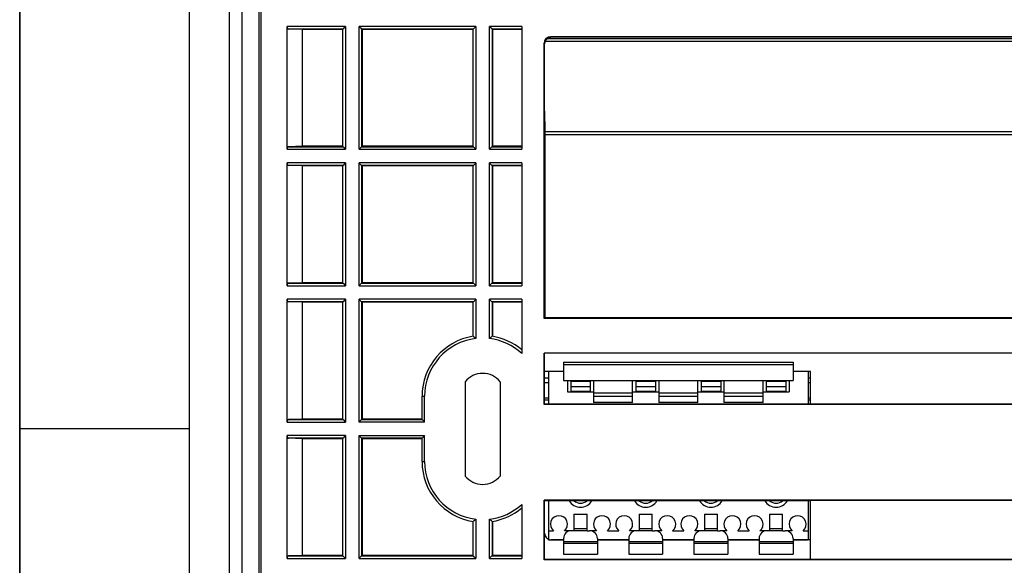
# Model space of a CAD drawing. Units: millimetres. Extents: x 0 to 131, y 0 to 150.
# Drawn here: x 0 to 76, y 65 to 106 of the extents above; entities that cross this region are included whole.
import ezdxf

# ---------------------------------------------------------------- set-up
doc = ezdxf.new("R2010")
doc.units = ezdxf.units.MM
doc.header["$LTSCALE"] = 16.335
doc.linetypes.add('PHANTOM', pattern=[0.8, 0.45, -0.05, 0.1, -0.05, 0.1, -0.05])
doc.layers.get('0').update_dxf_attribs({"linetype": 'CONTINUOUS'})
for name, color, linetype in [('ASSI', 7, 'CONTINUOUS'), ('DRAFT', 7, 'CONTINUOUS'), ('IMPORT_IGES', 7, 'CONTINUOUS'), ('RACCORDO', 7, 'CONTINUOUS'), ('SUPERFICI', 7, 'CONTINUOUS')]:
    doc.layers.add(name, color=color, linetype=linetype)

msp = doc.modelspace()

# ---------------------------------------------------------------- linework, layer by layer
at = {"color": 7, "linetype": 'CONTINUOUS'}
for p, q in [((0.003, 143), (0.003, 7)), ((13.003, 133), (13.003, 17)), ((0.014, 104.516), (0.022, 112.065)), ((0.008, 97.035), (0.014, 104.516)), ((0.004, 89.622), (0.008, 97.035)), ((0.001, 81.395), (0.004, 89.622)), ((34.153, 78.614), (34.153, 71.386)), ((36.853, 78.614), (36.853, 71.386)), ((13.003, 75), (0, 75)), ((0.039, 38.387), (0, 74.619))]:
    msp.add_line(p, q, dxfattribs=at)
for centre, start, end in [((35.503, 77.5), 39.51765, 140.48235), ((35.503, 72.5), 219.51765, 320.48235)]:
    msp.add_arc(centre, 1.75, start, end, dxfattribs=at)
at = {"layer": 'ASSI', "color": 7, "linetype": 'PHANTOM'}
msp.add_line((0.003, 143), (0.003, 7), dxfattribs=at)
at = {"layer": 'ASSI', "color": 7, "linetype": 'CONTINUOUS'}
for p, q in [((13.003, 133), (13.003, 17)), ((16.083, 19.978), (16.083, 130.022)), ((17.053, 20.948), (17.053, 129.052)), ((18.346, 122.996), (18.346, 26.004)), ((0.014, 104.516), (0.022, 112.065)), ((0.008, 97.035), (0.014, 104.516)), ((40.294, 104.698), (90.712, 104.698)), ((40.467, 104.91), (90.539, 104.91)), ((40.253, 99.341), (40.281, 97.774)), ((40.255, 97.773), (40.253, 97.772)), ((40.253, 97.562), (90.753, 97.562)), ((40.281, 97.774), (40.255, 97.773)), ((40.281, 97.774), (40.281, 83.5)), ((40.281, 97.774), (90.726, 97.774)), ((0.004, 89.622), (0.008, 97.035)), ((0.001, 82.277), (0.004, 89.622)), ((0, 75), (0.001, 82.277)), ((0.039, 38.387), (0, 75)), ((13.003, 75), (0, 75))]:
    msp.add_line(p, q, dxfattribs=at)
at = {"layer": 'DRAFT', "color": 7, "linetype": 'CONTINUOUS'}
for p, q in [((18.346, 122.996), (18.346, 26.004)), ((21.658, 105.6), (21.658, 96.65)), ((24.753, 105.6), (21.658, 105.6)), ((24.753, 105.6), (24.753, 96.65)), ((26.253, 105.6), (26.253, 96.65)), ((34.753, 105.6), (26.253, 105.6)), ((34.753, 105.6), (34.753, 96.65)), ((36.253, 105.6), (36.253, 96.65)), ((38.503, 105.6), (36.253, 105.6)), ((24.753, 96.65), (21.658, 96.65)), ((34.753, 96.65), (26.253, 96.65)), ((38.503, 96.65), (36.253, 96.65)), ((21.658, 95.15), (21.658, 86.2)), ((24.753, 95.15), (21.658, 95.15)), ((24.753, 95.15), (24.753, 86.2)), ((26.253, 95.15), (26.253, 86.2)), ((34.753, 95.15), (26.253, 95.15)), ((34.753, 95.15), (34.753, 86.2)), ((36.253, 95.15), (36.253, 86.2)), ((38.503, 95.15), (36.253, 95.15)), ((24.753, 86.2), (21.658, 86.2)), ((34.753, 86.2), (26.253, 86.2)), ((38.503, 86.2), (36.253, 86.2)), ((21.658, 84.7), (21.658, 75.75)), ((24.753, 84.7), (21.658, 84.7)), ((24.753, 84.7), (24.753, 75.75)), ((26.253, 84.7), (26.253, 75.75)), ((34.753, 84.7), (26.253, 84.7)), ((34.753, 84.7), (34.753, 82.089)), ((36.253, 84.7), (36.253, 82.089)), ((38.503, 84.7), (36.253, 84.7)), ((40.253, 83.5), (40.21, 83.456)), ((90.797, 83.456), (40.21, 83.456)), ((90.753, 83.5), (40.253, 83.5)), ((40.21, 76.856), (40.21, 80.8)), ((90.797, 80.8), (40.21, 80.8)), ((40.241, 79.4), (40.241, 80.8)), ((41.703, 79.4), (40.241, 79.4)), ((40.253, 76.9), (40.253, 79.4)), ((60.653, 79.4), (59.303, 79.4)), ((60.653, 76.888), (60.653, 79.4)), ((40.21, 76.856), (40.253, 76.9)), ((90.797, 76.856), (40.21, 76.856)), ((60.653, 76.9), (40.253, 76.9)), ((90.766, 76.888), (60.653, 76.888)), ((24.753, 75.75), (21.658, 75.75)), ((30.853, 75.75), (26.253, 75.75)), ((21.658, 74.25), (21.658, 65.3)), ((24.753, 74.25), (21.658, 74.25)), ((24.753, 74.25), (24.753, 65.3)), ((26.253, 74.25), (26.253, 65.3)), ((30.853, 74.25), (26.253, 74.25)), ((40.21, 64.956), (40.21, 69.544)), ((40.253, 69.5), (40.21, 69.544)), ((90.797, 69.544), (40.21, 69.544)), ((60.653, 69.5), (40.253, 69.5)), ((60.653, 64.988), (60.653, 69.512)), ((90.766, 69.512), (60.653, 69.512)), ((34.753, 67.911), (34.753, 65.3)), ((36.253, 67.911), (36.253, 65.3)), ((24.753, 65.3), (21.658, 65.3)), ((34.753, 65.3), (26.253, 65.3)), ((38.503, 65.3), (36.253, 65.3)), ((40.21, 64.956), (40.253, 65)), ((90.797, 64.956), (40.21, 64.956)), ((60.653, 65), (40.253, 65)), ((90.766, 64.988), (60.653, 64.988))]:
    msp.add_line(p, q, dxfattribs=at)
at = {"layer": 'IMPORT_IGES', "color": 7, "linetype": 'CONTINUOUS'}
for p, q in [((41.703, 80.1), (41.703, 78.7)), ((41.703, 80.1), (59.303, 80.1)), ((59.303, 80.1), (59.303, 78.7)), ((40.553, 79.4), (40.553, 76.9)), ((59.303, 79.9), (41.703, 79.9)), ((60.453, 79.4), (60.453, 76.9)), ((41.703, 78.7), (44.003, 78.7)), ((42.003, 78.7), (42.003, 77.85)), ((42.253, 78.65), (42.253, 77.9)), ((42.253, 78.65), (43.753, 78.65)), ((43.753, 78.65), (43.753, 77.9)), ((44.003, 78.702), (47.003, 78.702)), ((44.003, 78.7), (44.003, 77.016)), ((47.003, 77.016), (47.003, 78.7)), ((47.003, 78.7), (49.003, 78.7)), ((47.253, 78.65), (47.253, 77.9)), ((47.253, 78.65), (48.753, 78.65)), ((48.753, 78.65), (48.753, 77.9)), ((49.003, 78.702), (52.003, 78.702)), ((49.003, 78.7), (49.003, 77.016)), ((52.003, 77.016), (52.003, 78.7)), ((52.003, 78.7), (54.003, 78.7)), ((52.253, 78.65), (52.253, 77.9)), ((52.253, 78.65), (53.753, 78.65)), ((53.753, 78.65), (53.753, 77.9)), ((54.003, 78.702), (57.003, 78.702)), ((54.003, 78.7), (54.003, 77.016)), ((57.003, 77.016), (57.003, 78.7)), ((57.003, 78.7), (59.303, 78.7)), ((57.253, 78.65), (57.253, 77.9)), ((57.253, 78.65), (58.753, 78.65)), ((58.753, 78.65), (58.753, 77.9)), ((59.003, 78.7), (59.003, 77.85)), ((42.003, 77.85), (44.003, 77.85)), ((42.253, 78.25), (43.753, 78.25)), ((42.253, 77.9), (43.753, 77.9)), ((47.003, 77.85), (49.003, 77.85)), ((47.253, 78.25), (48.753, 78.25)), ((47.253, 77.9), (48.753, 77.9)), ((52.003, 77.85), (54.003, 77.85)), ((52.253, 78.25), (53.753, 78.25)), ((52.253, 77.9), (53.753, 77.9)), ((57.003, 77.85), (59.003, 77.85)), ((57.253, 78.25), (58.753, 78.25)), ((57.253, 77.9), (58.753, 77.9)), ((47.003, 77.737), (44.003, 77.737)), ((44.003, 77.499), (47.003, 77.499)), ((47.003, 77.016), (44.003, 77.016)), ((52.003, 77.737), (49.003, 77.737)), ((49.003, 77.499), (52.003, 77.499)), ((52.003, 77.016), (49.003, 77.016)), ((57.003, 77.737), (54.003, 77.737)), ((54.003, 77.499), (57.003, 77.499)), ((57.003, 77.016), (54.003, 77.016)), ((40.553, 69.5), (40.553, 66.5)), ((60.453, 69.5), (60.453, 66.5)), ((42.503, 68.47), (42.503, 67.2)), ((42.503, 68.47), (43.503, 68.47)), ((43.503, 67.2), (43.503, 68.47)), ((47.503, 68.47), (47.503, 67.2)), ((47.503, 68.47), (48.503, 68.47)), ((48.503, 67.2), (48.503, 68.47)), ((52.503, 68.47), (52.503, 67.2)), ((52.503, 68.47), (53.503, 68.47)), ((53.503, 67.2), (53.503, 68.47)), ((57.503, 68.47), (57.503, 67.2)), ((57.503, 68.47), (58.503, 68.47)), ((58.503, 67.2), (58.503, 68.47)), ((40.553, 67.2), (40.938, 67.2)), ((42.503, 67.2), (41.769, 67.2)), ((42.503, 67.373), (43.503, 67.373)), ((43.503, 67.2), (42.503, 67.2)), ((43.503, 67.2), (43.703, 67.2)), ((44.238, 67.2), (43.703, 67.2)), ((45.069, 67.2), (45.938, 67.2)), ((47.503, 67.2), (46.769, 67.2)), ((47.503, 67.373), (48.503, 67.373)), ((48.503, 67.2), (47.503, 67.2)), ((48.503, 67.2), (48.703, 67.2)), ((49.238, 67.2), (48.703, 67.2)), ((50.069, 67.2), (50.938, 67.2)), ((52.503, 67.2), (51.769, 67.2)), ((52.503, 67.373), (53.503, 67.373)), ((53.503, 67.2), (52.503, 67.2)), ((53.503, 67.2), (53.703, 67.2)), ((54.238, 67.2), (53.703, 67.2)), ((55.069, 67.2), (55.938, 67.2)), ((57.503, 67.2), (56.769, 67.2)), ((57.503, 67.373), (58.503, 67.373)), ((58.503, 67.2), (57.503, 67.2)), ((58.503, 67.2), (58.703, 67.2)), ((59.238, 67.2), (58.703, 67.2)), ((60.069, 67.2), (60.453, 67.2)), ((40.553, 66.5), (41.703, 66.5)), ((41.703, 66.6), (41.703, 65.4)), ((44.303, 66.6), (44.303, 65.4)), ((44.303, 66.5), (46.703, 66.5)), ((46.703, 66.6), (46.703, 65.4)), ((49.303, 66.6), (49.303, 65.4)), ((49.303, 66.5), (51.703, 66.5)), ((51.703, 66.6), (51.703, 65.4)), ((54.303, 66.6), (54.303, 65.4)), ((54.303, 66.5), (56.703, 66.5)), ((56.703, 66.6), (56.703, 65.4)), ((59.303, 66.6), (59.303, 65.4)), ((59.303, 66.5), (60.453, 66.5)), ((41.703, 66.381), (44.303, 66.381)), ((44.303, 66.208), (41.703, 66.208)), ((46.703, 66.381), (49.303, 66.381)), ((49.303, 66.208), (46.703, 66.208)), ((51.703, 66.381), (54.303, 66.381)), ((54.303, 66.208), (51.703, 66.208)), ((56.703, 66.381), (59.303, 66.381)), ((59.303, 66.208), (56.703, 66.208)), ((41.703, 65.4), (44.303, 65.4)), ((46.703, 65.4), (49.303, 65.4)), ((51.703, 65.4), (54.303, 65.4)), ((56.703, 65.4), (59.303, 65.4))]:
    msp.add_line(p, q, dxfattribs=at)
for centre, radius, start, end in [((43.003, 70), 1, 210.01309, 329.98691), ((43.003, 70), 0.7, 225.67611, 314.32389), ((48.003, 70), 1, 210.01664, 329.99185), ((48.003, 70), 0.7, 225.67611, 314.32389), ((53.003, 70), 1, 210.01664, 329.99185), ((53.003, 70), 0.7, 225.67611, 314.32389), ((58.003, 70), 1, 210.01664, 329.99185), ((58.003, 70), 0.7, 225.67611, 314.32389), ((41.353, 67.7), 0.65, 309.71514, 230.28486), ((44.653, 67.7), 0.65, 309.71514, 230.28486), ((46.353, 67.7), 0.65, 309.71514, 230.28486), ((49.653, 67.7), 0.65, 309.71514, 230.28486), ((51.353, 67.7), 0.65, 309.71514, 230.28486), ((54.653, 67.7), 0.65, 309.71514, 230.28486), ((56.353, 67.7), 0.65, 309.71514, 230.28486), ((59.653, 67.7), 0.65, 309.71514, 230.28486), ((42.303, 66.6), 0.6, 90.00961, 180), ((43.703, 66.6), 0.6, 0, 89.99039), ((47.303, 66.6), 0.6, 90.00961, 180), ((48.703, 66.6), 0.6, 0, 89.99039), ((52.303, 66.6), 0.6, 90.00961, 180), ((53.703, 66.6), 0.6, 0, 89.99039), ((57.303, 66.6), 0.6, 90.00961, 180), ((58.703, 66.6), 0.6, 0, 89.99039)]:
    msp.add_arc(centre, radius, start, end, dxfattribs=at)
at = {"layer": 'RACCORDO', "color": 7, "linetype": 'CONTINUOUS'}
for p, q in [((16.083, 19.978), (16.083, 130.022)), ((17.053, 20.948), (17.053, 129.052)), ((18.503, 125.502), (18.503, 25.504)), ((20.503, 96.419), (20.503, 105.831)), ((24.985, 105.831), (20.503, 105.831)), ((24.92, 105.766), (24.793, 105.64)), ((24.968, 105.814), (24.92, 105.766)), ((24.985, 105.831), (24.968, 105.814)), ((24.985, 105.831), (24.985, 96.419)), ((26.022, 96.419), (26.022, 105.831)), ((26.039, 105.814), (26.022, 105.831)), ((34.985, 105.831), (26.022, 105.831)), ((26.214, 105.64), (26.039, 105.814)), ((34.92, 105.766), (34.793, 105.64)), ((34.968, 105.814), (34.92, 105.766)), ((34.985, 105.831), (34.968, 105.814)), ((34.985, 105.831), (34.985, 96.419)), ((36.022, 96.419), (36.022, 105.831)), ((36.039, 105.814), (36.022, 105.831)), ((38.503, 105.831), (36.022, 105.831)), ((36.214, 105.64), (36.039, 105.814)), ((38.503, 105.831), (38.503, 96.419)), ((24.785, 105.631), (20.617, 105.631)), ((21.658, 105.6), (20.617, 105.631)), ((24.753, 105.6), (24.785, 105.631)), ((24.793, 105.64), (24.785, 105.632)), ((24.785, 105.632), (24.785, 105.631)), ((24.785, 96.619), (24.785, 105.631)), ((26.221, 105.632), (26.214, 105.64)), ((26.222, 105.631), (26.221, 105.632)), ((26.222, 105.631), (26.222, 96.619)), ((26.253, 105.6), (26.222, 105.631)), ((34.785, 105.631), (26.222, 105.631)), ((34.753, 105.6), (34.785, 105.631)), ((34.793, 105.64), (34.785, 105.632)), ((34.785, 105.632), (34.785, 105.631)), ((34.785, 96.619), (34.785, 105.631)), ((36.221, 105.632), (36.214, 105.64)), ((36.222, 105.631), (36.221, 105.632)), ((36.222, 105.631), (36.222, 96.619)), ((36.253, 105.6), (36.222, 105.631)), ((38.503, 105.631), (36.222, 105.631)), ((40.536, 104.95), (40.503, 104.933)), ((40.57, 104.965), (40.536, 104.95)), ((40.606, 104.978), (40.57, 104.965)), ((40.642, 104.987), (40.606, 104.978)), ((40.679, 104.994), (40.642, 104.987)), ((40.716, 104.999), (40.679, 104.994)), ((40.753, 105), (40.71, 105.044)), ((90.297, 105.044), (40.71, 105.044)), ((40.753, 105), (40.716, 104.999)), ((90.253, 105), (40.753, 105)), ((40.21, 83.456), (40.21, 104.544)), ((40.253, 104.5), (40.21, 104.544)), ((40.255, 104.537), (40.253, 104.5)), ((40.253, 83.5), (40.253, 104.5)), ((40.259, 104.574), (40.255, 104.537)), ((40.266, 104.611), (40.259, 104.574)), ((40.276, 104.647), (40.266, 104.611)), ((40.288, 104.683), (40.276, 104.647)), ((40.303, 104.717), (40.288, 104.683)), ((40.294, 104.698), (90.712, 104.698)), ((40.32, 104.75), (40.303, 104.717)), ((40.34, 104.782), (40.32, 104.75)), ((40.362, 104.812), (40.34, 104.782)), ((40.387, 104.84), (40.362, 104.812)), ((40.413, 104.867), (40.387, 104.84)), ((40.442, 104.891), (40.413, 104.867)), ((40.472, 104.913), (40.442, 104.891)), ((40.467, 104.91), (90.539, 104.91)), ((40.503, 104.933), (40.472, 104.913)), ((40.253, 99.341), (40.281, 97.774)), ((40.255, 97.773), (40.253, 97.772)), ((40.253, 97.562), (90.753, 97.562)), ((40.281, 97.774), (40.255, 97.773)), ((40.281, 97.774), (40.281, 83.5)), ((40.281, 97.774), (90.726, 97.774)), ((21.658, 96.65), (20.617, 96.619)), ((24.753, 96.65), (24.785, 96.619)), ((26.253, 96.65), (26.222, 96.619)), ((34.753, 96.65), (34.785, 96.619)), ((36.253, 96.65), (36.222, 96.619)), ((20.503, 96.419), (24.985, 96.419)), ((20.617, 96.619), (24.785, 96.619)), ((24.785, 96.619), (24.785, 96.618)), ((24.785, 96.618), (24.793, 96.61)), ((24.793, 96.61), (24.968, 96.436)), ((24.968, 96.436), (24.985, 96.419)), ((26.022, 96.419), (26.039, 96.436)), ((26.022, 96.419), (34.985, 96.419)), ((26.039, 96.436), (26.087, 96.484)), ((26.087, 96.484), (26.217, 96.614)), ((26.217, 96.614), (26.221, 96.618)), ((26.221, 96.618), (26.222, 96.619)), ((26.222, 96.619), (34.785, 96.619)), ((34.785, 96.619), (34.785, 96.618)), ((34.785, 96.618), (34.793, 96.61)), ((34.793, 96.61), (34.968, 96.436)), ((34.968, 96.436), (34.985, 96.419)), ((36.022, 96.419), (36.039, 96.436)), ((36.022, 96.419), (38.503, 96.419)), ((36.039, 96.436), (36.087, 96.484)), ((36.087, 96.484), (36.217, 96.614)), ((36.217, 96.614), (36.221, 96.618)), ((36.221, 96.618), (36.222, 96.619)), ((36.222, 96.619), (38.503, 96.619)), ((20.503, 85.969), (20.503, 95.381)), ((24.985, 95.381), (20.503, 95.381)), ((24.785, 95.181), (20.617, 95.181)), ((21.658, 95.15), (20.617, 95.181)), ((24.753, 95.15), (24.785, 95.181)), ((24.793, 95.19), (24.785, 95.182)), ((24.785, 95.182), (24.785, 95.181)), ((24.785, 86.169), (24.785, 95.181)), ((24.92, 95.316), (24.793, 95.19)), ((24.968, 95.364), (24.92, 95.316)), ((24.985, 95.381), (24.968, 95.364)), ((24.985, 95.381), (24.985, 85.969)), ((26.022, 85.969), (26.022, 95.381)), ((26.039, 95.364), (26.022, 95.381)), ((34.985, 95.381), (26.022, 95.381)), ((26.214, 95.19), (26.039, 95.364)), ((26.221, 95.182), (26.214, 95.19)), ((26.222, 95.181), (26.221, 95.182)), ((26.222, 95.181), (26.222, 86.169)), ((26.253, 95.15), (26.222, 95.181)), ((34.785, 95.181), (26.222, 95.181)), ((34.753, 95.15), (34.785, 95.181)), ((34.793, 95.19), (34.785, 95.182)), ((34.785, 95.182), (34.785, 95.181)), ((34.785, 86.169), (34.785, 95.181)), ((34.92, 95.316), (34.793, 95.19)), ((34.968, 95.364), (34.92, 95.316)), ((34.985, 95.381), (34.968, 95.364)), ((34.985, 95.381), (34.985, 85.969)), ((36.022, 85.969), (36.022, 95.381)), ((36.039, 95.364), (36.022, 95.381)), ((38.503, 95.381), (36.022, 95.381)), ((36.214, 95.19), (36.039, 95.364)), ((36.221, 95.182), (36.214, 95.19)), ((36.222, 95.181), (36.221, 95.182)), ((36.222, 95.181), (36.222, 86.169)), ((36.253, 95.15), (36.222, 95.181)), ((38.503, 95.181), (36.222, 95.181)), ((38.503, 95.381), (38.503, 85.969)), ((21.658, 86.2), (20.617, 86.169)), ((20.617, 86.169), (24.785, 86.169)), ((24.753, 86.2), (24.785, 86.169)), ((24.785, 86.169), (24.785, 86.168)), ((24.785, 86.168), (24.793, 86.16)), ((24.793, 86.16), (24.968, 85.986)), ((26.087, 86.034), (26.217, 86.164)), ((26.217, 86.164), (26.221, 86.168)), ((26.221, 86.168), (26.222, 86.169)), ((26.253, 86.2), (26.222, 86.169)), ((26.222, 86.169), (34.785, 86.169)), ((34.753, 86.2), (34.785, 86.169)), ((34.785, 86.169), (34.785, 86.168)), ((34.785, 86.168), (34.793, 86.16)), ((34.793, 86.16), (34.968, 85.986)), ((36.087, 86.034), (36.217, 86.164)), ((36.217, 86.164), (36.221, 86.168)), ((36.221, 86.168), (36.222, 86.169)), ((36.253, 86.2), (36.222, 86.169)), ((36.222, 86.169), (38.503, 86.169)), ((20.503, 85.969), (24.985, 85.969)), ((24.968, 85.986), (24.985, 85.969)), ((26.022, 85.969), (26.039, 85.986)), ((26.022, 85.969), (34.985, 85.969)), ((26.039, 85.986), (26.087, 86.034)), ((34.968, 85.986), (34.985, 85.969)), ((36.022, 85.969), (36.039, 85.986)), ((36.022, 85.969), (38.503, 85.969)), ((36.039, 85.986), (36.087, 86.034)), ((20.503, 75.519), (20.503, 84.931)), ((24.985, 84.931), (20.503, 84.931)), ((24.785, 84.731), (20.617, 84.731)), ((21.658, 84.7), (20.617, 84.731)), ((24.753, 84.7), (24.785, 84.731)), ((24.793, 84.74), (24.785, 84.732)), ((24.785, 84.732), (24.785, 84.731)), ((24.785, 75.719), (24.785, 84.731)), ((24.92, 84.866), (24.793, 84.74)), ((24.968, 84.914), (24.92, 84.866)), ((24.985, 84.931), (24.968, 84.914)), ((24.985, 84.931), (24.985, 75.519)), ((26.022, 75.519), (26.022, 84.931)), ((26.039, 84.914), (26.022, 84.931)), ((34.985, 84.931), (26.022, 84.931)), ((26.214, 84.74), (26.039, 84.914)), ((26.221, 84.732), (26.214, 84.74)), ((26.222, 84.731), (26.221, 84.732)), ((26.222, 84.731), (26.222, 75.719)), ((26.253, 84.7), (26.222, 84.731)), ((34.785, 84.731), (26.222, 84.731)), ((34.753, 84.7), (34.785, 84.731)), ((34.793, 84.74), (34.785, 84.732)), ((34.785, 84.732), (34.785, 84.731)), ((34.785, 82.094), (34.785, 84.731)), ((34.92, 84.866), (34.793, 84.74)), ((34.968, 84.914), (34.92, 84.866)), ((34.985, 84.931), (34.968, 84.914)), ((34.985, 84.931), (34.985, 81.92)), ((36.022, 81.92), (36.022, 84.931)), ((36.039, 84.914), (36.022, 84.931)), ((38.503, 84.931), (36.022, 84.931)), ((36.214, 84.74), (36.039, 84.914)), ((36.221, 84.732), (36.214, 84.74)), ((36.222, 84.731), (36.221, 84.732)), ((36.222, 84.731), (36.222, 82.094)), ((36.253, 84.7), (36.222, 84.731)), ((38.503, 84.731), (36.222, 84.731)), ((38.503, 84.931), (38.503, 80.787)), ((34.785, 82.094), (34.786, 82.093)), ((34.786, 82.093), (34.788, 82.092)), ((34.788, 82.092), (34.791, 82.089)), ((34.791, 82.089), (34.837, 82.049)), ((34.837, 82.049), (34.892, 82.001)), ((34.892, 82.001), (34.945, 81.955)), ((34.945, 81.955), (34.965, 81.938)), ((34.965, 81.938), (34.985, 81.92)), ((36.022, 81.92), (36.042, 81.938)), ((36.042, 81.938), (36.061, 81.955)), ((36.061, 81.955), (36.13, 82.015)), ((36.13, 82.015), (36.169, 82.049)), ((36.169, 82.049), (36.216, 82.089)), ((36.216, 82.089), (36.219, 82.092)), ((36.219, 82.092), (36.221, 82.093)), ((36.221, 82.093), (36.222, 82.094)), ((40.253, 78.907), (40.553, 78.907)), ((40.253, 78.554), (40.553, 78.554)), ((60.453, 78.907), (60.653, 78.907)), ((60.453, 78.554), (60.653, 78.554)), ((30.853, 75.719), (30.853, 77.5)), ((30.853, 77.5), (31.053, 77.5)), ((31.053, 75.519), (31.053, 77.5)), ((40.553, 77.346), (40.253, 77.346)), ((40.553, 77.2), (40.253, 77.2)), ((60.653, 77.346), (60.453, 77.346)), ((60.653, 77.2), (60.453, 77.2)), ((20.503, 75.519), (24.985, 75.519)), ((21.658, 75.75), (20.617, 75.719)), ((20.617, 75.719), (24.785, 75.719)), ((24.753, 75.75), (24.785, 75.719)), ((24.785, 75.719), (24.785, 75.718)), ((24.785, 75.718), (24.793, 75.71)), ((24.793, 75.71), (24.968, 75.536)), ((24.968, 75.536), (24.985, 75.519)), ((26.022, 75.519), (26.039, 75.536)), ((31.053, 75.519), (26.022, 75.519)), ((26.039, 75.536), (26.087, 75.584)), ((26.087, 75.584), (26.217, 75.714)), ((26.217, 75.714), (26.221, 75.718)), ((26.221, 75.718), (26.222, 75.719)), ((26.253, 75.75), (26.222, 75.719)), ((26.222, 75.719), (30.853, 75.719)), ((30.854, 75.718), (30.853, 75.719)), ((30.855, 75.716), (30.854, 75.718)), ((30.988, 75.584), (30.855, 75.716)), ((31.036, 75.536), (30.988, 75.584)), ((31.053, 75.519), (31.036, 75.536)), ((20.503, 65.069), (20.503, 74.481)), ((24.985, 74.481), (20.503, 74.481)), ((24.785, 74.281), (20.617, 74.281)), ((21.658, 74.25), (20.617, 74.281)), ((24.753, 74.25), (24.785, 74.281)), ((24.793, 74.29), (24.785, 74.282)), ((24.785, 74.282), (24.785, 74.281)), ((24.785, 65.269), (24.785, 74.281)), ((24.92, 74.416), (24.793, 74.29)), ((24.968, 74.464), (24.92, 74.416)), ((24.985, 74.481), (24.968, 74.464)), ((24.985, 74.481), (24.985, 65.069)), ((26.022, 65.069), (26.022, 74.481)), ((26.039, 74.464), (26.022, 74.481)), ((26.022, 74.481), (31.053, 74.481)), ((26.214, 74.29), (26.039, 74.464)), ((26.221, 74.282), (26.214, 74.29)), ((26.222, 74.281), (26.221, 74.282)), ((26.222, 74.281), (26.222, 65.269)), ((26.253, 74.25), (26.222, 74.281)), ((30.853, 74.281), (26.222, 74.281)), ((30.853, 74.281), (30.854, 74.282)), ((30.853, 72.5), (30.853, 74.281)), ((30.854, 74.282), (30.855, 74.284)), ((30.855, 74.284), (31.036, 74.464)), ((31.036, 74.464), (31.053, 74.481)), ((31.053, 72.5), (31.053, 74.481)), ((30.853, 72.5), (31.053, 72.5)), ((40.253, 65), (40.253, 69.5)), ((38.503, 69.213), (38.503, 65.069)), ((34.877, 67.985), (34.837, 67.951)), ((34.945, 68.045), (34.877, 67.985)), ((34.965, 68.062), (34.945, 68.045)), ((34.985, 68.08), (34.965, 68.062)), ((34.985, 68.08), (34.985, 65.069)), ((36.022, 65.069), (36.022, 68.08)), ((36.042, 68.062), (36.022, 68.08)), ((36.061, 68.045), (36.042, 68.062)), ((36.114, 67.999), (36.061, 68.045)), ((36.169, 67.951), (36.114, 67.999)), ((34.786, 67.907), (34.785, 67.906)), ((34.785, 65.269), (34.785, 67.906)), ((34.788, 67.908), (34.786, 67.907)), ((34.791, 67.911), (34.788, 67.908)), ((34.837, 67.951), (34.791, 67.911)), ((36.216, 67.911), (36.169, 67.951)), ((36.219, 67.908), (36.216, 67.911)), ((36.221, 67.907), (36.219, 67.908)), ((36.222, 67.906), (36.221, 67.907)), ((36.222, 67.906), (36.222, 65.269)), ((41.703, 66.5), (40.753, 66.5)), ((46.703, 66.5), (44.303, 66.5)), ((51.703, 66.5), (49.303, 66.5)), ((56.703, 66.5), (54.303, 66.5)), ((60.653, 66.5), (59.303, 66.5)), ((20.503, 65.069), (24.985, 65.069)), ((21.658, 65.3), (20.617, 65.269)), ((20.617, 65.269), (24.785, 65.269)), ((24.753, 65.3), (24.785, 65.269)), ((24.785, 65.269), (24.785, 65.268)), ((24.785, 65.268), (24.793, 65.26)), ((24.793, 65.26), (24.968, 65.086)), ((24.968, 65.086), (24.985, 65.069)), ((26.022, 65.069), (26.039, 65.086)), ((26.022, 65.069), (34.985, 65.069)), ((26.039, 65.086), (26.087, 65.134)), ((26.087, 65.134), (26.217, 65.264)), ((26.217, 65.264), (26.221, 65.268)), ((26.221, 65.268), (26.222, 65.269)), ((26.253, 65.3), (26.222, 65.269)), ((26.222, 65.269), (34.785, 65.269)), ((34.753, 65.3), (34.785, 65.269)), ((34.785, 65.269), (34.785, 65.268)), ((34.785, 65.268), (34.793, 65.26)), ((34.793, 65.26), (34.968, 65.086)), ((34.968, 65.086), (34.985, 65.069)), ((36.022, 65.069), (36.039, 65.086)), ((36.022, 65.069), (38.503, 65.069)), ((36.039, 65.086), (36.087, 65.134)), ((36.087, 65.134), (36.217, 65.264)), ((36.217, 65.264), (36.221, 65.268)), ((36.221, 65.268), (36.222, 65.269)), ((36.253, 65.3), (36.222, 65.269)), ((36.222, 65.269), (38.503, 65.269))]:
    msp.add_line(p, q, dxfattribs=at)
for centre, radius, start, end in [((35.503, 77.5), 4.65, 98.88974, 180), ((35.503, 77.5), 4.45, 96.69178, 180), ((35.503, 77.5), 4.45, 47.61126, 83.30822), ((35.503, 77.5), 4.65, 49.82223, 81.11026), ((35.503, 72.5), 4.65, 180, 261.11026), ((35.503, 72.5), 4.45, 180, 263.30822), ((35.503, 72.5), 4.45, 276.69178, 312.38874), ((35.503, 72.5), 4.65, 278.88974, 310.17777)]:
    msp.add_arc(centre, radius, start, end, dxfattribs=at)
for centre, major_axis, ratio, start_param, end_param in [((20.619, 105.831), (0, 0.2), 0.57735, 1.570796, 3.124139), ((40.71, 104.544), (-0.354, 0.354), 0.999695, -0.785246, 0.785246), ((20.619, 96.419), (0, 0.2), 0.57735, 0.017453, 1.570796), ((20.619, 95.381), (0, 0.2), 0.57735, 1.570796, 3.124139), ((20.619, 85.969), (0, 0.2), 0.57735, 0.017453, 1.570796), ((20.619, 84.931), (0, 0.2), 0.57735, -4.712389, -3.159046), ((20.619, 75.519), (0, 0.2), 0.57735, 0.017453, 1.570796), ((20.619, 74.481), (0, 0.2), 0.57735, -4.712389, -3.159046), ((40.753, 67), (0.5, 0), 0.999848, -3.141593, -1.570796), ((20.619, 65.069), (0, 0.2), 0.57735, 0.017453, 1.570796)]:
    msp.add_ellipse(centre, major_axis=major_axis, ratio=ratio, start_param=start_param, end_param=end_param, dxfattribs=at)
at = {"layer": 'SUPERFICI', "color": 7, "linetype": 'CONTINUOUS'}
for p, q in [((0.001, 81.395), (0, 77.251)), ((0, 77.251), (0, 75)), ((0, 75), (0.001, 74.397))]:
    msp.add_line(p, q, dxfattribs=at)

doc.saveas('drawing.dxf')
